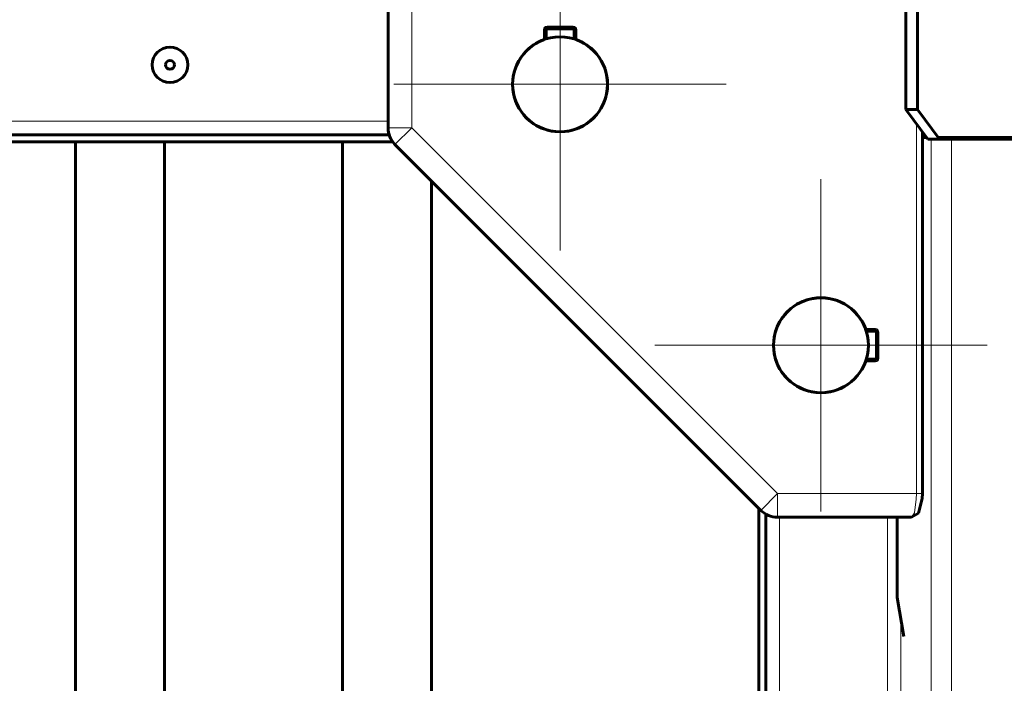
# Model space of a CAD drawing. Units: millimetres. Extents: x 0 to 594, y 0 to 420.
# Drawn here: x 461 to 478, y 372 to 383 of the extents above; entities that cross this region are included whole.
import ezdxf

# ---------------------------------------------------------------- set-up
doc = ezdxf.new("R2010")
doc.units = ezdxf.units.MM
for name, pattern in [('K5LT_AXLED', [19.5, 15, -1.5, 1.5, -1.5]), ('K5LT_BASIC', [0]), ('K5LT_DASHED', [6, 4, -2]), ('K5LT_THIN', [0])]:
    doc.linetypes.add(name, pattern=pattern)
doc.layers.add('Системный слой', color=7, linetype='Continuous')

# ---------------------------------------------------------------- blocks, each defined once
blk = doc.blocks.new('U1')
at = {"layer": 'Системный слой', "color": 5, "linetype": 'K5LT_BASIC', "lineweight": 60, "true_color": 0x0000ff}
for start, end in [(0, 180), (180, 0)]:
    blk.add_arc((470.09, 381.669), 0.8, start, end, dxfattribs=at)
blk = doc.blocks.new('U2')
at = {"layer": 'Системный слой', "color": 5, "linetype": 'K5LT_BASIC', "lineweight": 60, "true_color": 0x0000ff}
for start, end in [(0, 180), (180, 0)]:
    blk.add_arc((474.487, 377.272), 0.8, start, end, dxfattribs=at)
blk = doc.blocks.new('U3')
at = {"layer": 'Системный слой', "color": 5, "linetype": 'K5LT_BASIC', "lineweight": 60, "true_color": 0x0000ff}
for p, q in [((476.193, 374.687), (476.196, 374.772)), ((476.131, 374.445), (476.193, 374.687)), ((476.012, 374.372), (476.131, 374.445))]:
    blk.add_line(p, q, dxfattribs=at)
blk = doc.blocks.new('U5')
at = {"layer": 'Системный слой', "color": 7, "linetype": 'K5LT_THIN', "lineweight": 18}
for p, q in [((476.094, 374.678), (476.096, 374.772)), ((476.062, 374.45), (476.094, 374.678)), ((476.012, 374.372), (476.062, 374.45))]:
    blk.add_line(p, q, dxfattribs=at)
blk = doc.blocks.new('U7')
at = {"layer": 'Системный слой', "color": 7, "linetype": 'K5LT_THIN', "lineweight": 18}
blk.add_line((476.687, 380.772), (476.687, 348.515), dxfattribs=at)
blk = doc.blocks.new('U8')
at = {"layer": 'Системный слой', "color": 7, "linetype": 'K5LT_THIN', "lineweight": 18}
blk.add_line((476.344, 380.746), (476.344, 348.517), dxfattribs=at)
blk = doc.blocks.new('U108')
at = {"layer": 'Системный слой', "color": 5, "linetype": 'K5LT_BASIC', "lineweight": 60, "true_color": 0x0000ff}
blk.add_line((467.92, 348.55), (467.92, 380.042), dxfattribs=at)
blk = doc.blocks.new('U110')
at = {"layer": 'Системный слой', "color": 5, "linetype": 'K5LT_BASIC', "lineweight": 60, "true_color": 0x0000ff}
blk.add_line((466.42, 348.556), (466.42, 380.697), dxfattribs=at)
blk = doc.blocks.new('U111')
at = {"layer": 'Системный слой', "color": 5, "linetype": 'K5LT_BASIC', "lineweight": 60, "true_color": 0x0000ff}
blk.add_line((463.42, 348.566), (463.42, 380.697), dxfattribs=at)
blk = doc.blocks.new('U115')
at = {"layer": 'Системный слой', "color": 5, "linetype": 'K5LT_BASIC', "lineweight": 60, "true_color": 0x0000ff}
blk.add_line((461.92, 348.571), (461.92, 380.697), dxfattribs=at)
blk = doc.blocks.new('U117')
at = {"layer": 'Системный слой', "color": 5, "linetype": 'K5LT_BASIC', "lineweight": 60, "true_color": 0x0000ff}
blk.add_line((473.56, 374.423), (473.56, 348.529), dxfattribs=at)
blk = doc.blocks.new('U118')
at = {"layer": 'Системный слой', "color": 5, "linetype": 'K5LT_BASIC', "lineweight": 60, "true_color": 0x0000ff}
blk.add_line((473.44, 374.522), (473.44, 348.529), dxfattribs=at)
blk = doc.blocks.new('U119')
at = {"layer": 'Системный слой', "color": 7, "linetype": 'K5LT_THIN', "lineweight": 18}
blk.add_line((475.609, 374.372), (475.609, 348.52), dxfattribs=at)
blk = doc.blocks.new('U120')
at = {"layer": 'Системный слой', "color": 7, "linetype": 'K5LT_THIN', "lineweight": 18}
blk.add_line((475.834, 372.651), (475.834, 348.519), dxfattribs=at)
blk = doc.blocks.new('U121')
at = {"layer": 'Системный слой', "color": 7, "linetype": 'K5LT_THIN', "lineweight": 18}
blk.add_line((473.79, 374.372), (473.79, 348.528), dxfattribs=at)
blk = doc.blocks.new('U200')
at = {"layer": 'Системный слой', "color": 30, "linetype": 'K5LT_AXLED', "lineweight": 18, "true_color": 0xff8000}
for q in [(474.487, 380.072), (471.687, 377.272), (474.487, 374.472), (477.287, 377.272)]:
    blk.add_line((474.487, 377.272), q, dxfattribs=at)
blk = doc.blocks.new('U201')
at = {"layer": 'Системный слой', "color": 30, "linetype": 'K5LT_AXLED', "lineweight": 18, "true_color": 0xff8000}
for q in [(470.09, 384.469), (467.29, 381.669), (470.09, 378.869), (472.89, 381.669)]:
    blk.add_line((470.09, 381.669), q, dxfattribs=at)
blk = doc.blocks.new('U250')
at = {"layer": 'Системный слой', "color": 5, "linetype": 'K5LT_BASIC', "lineweight": 60, "true_color": 0x0000ff}
for start, end in [(0, 180), (180, 0)]:
    blk.add_arc((463.515, 381.997), 0.3, start, end, dxfattribs=at)
blk = doc.blocks.new('U251')
at = {"layer": 'Системный слой', "color": 5, "linetype": 'K5LT_BASIC', "lineweight": 60, "true_color": 0x0000ff}
for start, end in [(0, 180), (180, 0)]:
    blk.add_arc((463.515, 381.997), 0.075, start, end, dxfattribs=at)
blk = doc.blocks.new('U249')
at = {"layer": 'Системный слой'}
for name in ['U250', 'U251']:
    blk.add_blockref(name, (0, 0), dxfattribs=at)
blk = doc.blocks.new('U396')
at = {"layer": 'Системный слой', "color": 5, "linetype": 'K5LT_BASIC', "lineweight": 60, "true_color": 0x0000ff}
for p, q in [((475.915, 381.246), (475.915, 388.746)), ((476.115, 381.246), (476.115, 388.746)), ((475.915, 381.246), (476.287, 380.746)), ((476.115, 381.246), (475.915, 381.246)), ((476.487, 380.746), (476.115, 381.246)), ((476.487, 380.746), (476.287, 380.746)), ((478.844, 380.746), (476.487, 380.746))]:
    blk.add_line(p, q, dxfattribs=at)
at = {"layer": 'Системный слой', "color": 7, "linetype": 'K5LT_DASHED', "lineweight": 18}
for p, q in [((475.915, 388.746), (475.915, 381.246)), ((476.115, 388.746), (476.115, 381.246)), ((476.115, 381.246), (475.915, 381.246)), ((476.287, 380.746), (475.915, 381.246)), ((476.115, 381.246), (476.487, 380.746)), ((476.287, 380.746), (478.644, 380.746))]:
    blk.add_line(p, q, dxfattribs=at)

msp = doc.modelspace()

# ---------------------------------------------------------------- linework, layer by layer
at = {"layer": 'Системный слой', "color": 5, "linetype": 'K5LT_BASIC', "lineweight": 60, "true_color": 0x0000ff}
for p, q in [((467.18971, 383.19433), (467.18971, 380.93791)), ((469.83971, 382.58923), (469.83971, 382.42916)), ((470.30971, 382.61923), (469.86971, 382.61923)), ((470.33971, 382.42916), (470.33971, 382.58923)), ((476.1963, 380.86775), (476.1963, 374.77223)), ((467.20835, 380.81723), (170.10326, 380.81723)), ((467.27022, 380.69723), (170.12882, 380.69723)), ((476.1963, 380.77223), (476.26742, 380.77223)), ((476.46768, 380.77223), (476.68696, 380.77223)), ((476.47045, 380.77223), (476.46768, 380.77223)), ((476.68696, 380.77223), (481.58971, 380.77223)), ((467.30687, 380.65507), (473.47255, 374.48938)), ((475.40371, 377.52223), (475.24664, 377.52223)), ((475.43371, 377.05223), (475.43371, 377.49223)), ((475.24664, 377.02223), (475.40371, 377.02223)), ((473.7554, 374.37223), (476.01181, 374.37223)), ((475.76897, 373.02223), (475.76897, 374.37223)), ((475.76897, 373.02223), (475.88489, 372.36482))]:
    msp.add_line(p, q, dxfattribs=at)
at = {"layer": 'Системный слой', "color": 7, "linetype": 'K5LT_THIN', "lineweight": 18}
for p, q in [((467.58971, 383.27881), (467.58971, 380.93791)), ((469.80971, 382.58923), (469.80971, 382.41863)), ((469.80971, 382.58923), (469.83971, 382.58923)), ((469.83971, 382.58923), (469.86971, 382.58923)), ((469.86971, 382.64923), (469.86971, 382.61923)), ((470.30971, 382.64923), (469.86971, 382.64923)), ((469.86971, 382.58923), (469.86971, 382.61923)), ((469.86971, 382.58923), (470.30971, 382.58923)), ((469.86971, 382.43838), (469.86971, 382.58923)), ((470.30971, 382.64923), (470.30971, 382.61923)), ((470.30971, 382.61923), (470.30971, 382.58923)), ((470.30971, 382.58923), (470.33971, 382.58923)), ((470.30971, 382.58923), (470.30971, 382.43838)), ((470.36971, 382.58923), (470.33971, 382.58923)), ((470.36971, 382.41863), (470.36971, 382.58923)), ((467.18971, 381.04723), (170.04905, 381.04723)), ((467.18971, 380.93791), (467.58971, 380.93791)), ((467.58971, 380.93791), (467.30687, 380.65507)), ((467.58971, 380.93791), (473.7554, 374.77223)), ((476.0963, 381.00205), (476.0963, 374.77223)), ((475.40371, 377.55223), (475.23611, 377.55223)), ((475.40371, 377.55223), (475.40371, 377.52223)), ((475.25587, 377.49223), (475.40371, 377.49223)), ((475.40371, 377.52223), (475.40371, 377.49223)), ((475.40371, 377.49223), (475.43371, 377.49223)), ((475.40371, 377.49223), (475.40371, 377.05223)), ((475.46371, 377.49223), (475.43371, 377.49223)), ((475.46371, 377.05223), (475.46371, 377.49223)), ((475.40371, 377.05223), (475.25587, 377.05223)), ((475.43371, 377.05223), (475.40371, 377.05223)), ((475.40371, 377.05223), (475.40371, 377.02223)), ((475.46371, 377.05223), (475.43371, 377.05223)), ((475.23611, 376.99223), (475.40371, 376.99223)), ((475.40371, 376.99223), (475.40371, 377.02223)), ((473.47255, 374.48938), (473.7554, 374.77223)), ((473.7554, 374.77223), (476.0963, 374.77223)), ((473.7554, 374.77223), (473.7554, 374.37223)), ((476.0963, 374.77223), (476.1963, 374.77223))]:
    msp.add_line(p, q, dxfattribs=at)
for centre, start, end in [((469.86971, 382.58923), 90, 180), ((470.30971, 382.58923), 0, 90), ((475.40371, 377.49223), 0, 90), ((475.40371, 377.05223), 270, 0)]:
    msp.add_arc(centre, 0.06, start, end, dxfattribs=at)
at = {"layer": 'Системный слой', "color": 5, "linetype": 'K5LT_BASIC', "lineweight": 60, "true_color": 0x0000ff}
for centre, radius, start, end in [((469.86971, 382.58923), 0.03, 90, 180), ((470.30971, 382.58923), 0.03, 0, 90), ((470.08971, 381.66923), 0.8, 110.487315, 69.512685), ((470.08971, 381.66923), 0.8, 110.260698, 110.487315), ((470.08971, 381.66923), 0.8, 69.512685, 69.739296), ((467.58971, 380.93791), 0.4, 180, 225), ((474.48671, 377.27223), 0.8, 20.487315, 339.512685), ((475.40371, 377.49223), 0.03, 0, 90), ((475.40371, 377.05223), 0.03, 270, 0), ((474.48671, 377.27223), 0.8, 339.512685, 339.739301), ((473.7554, 374.77223), 0.4, 225, 270)]:
    msp.add_arc(centre, radius, start, end, dxfattribs=at)

# ---------------------------------------------------------------- block references
at = {"layer": 'Системный слой'}
for name in ['U396', 'U201', 'U1', 'U249', 'U115', 'U111', 'U110', 'U8', 'U7', 'U108', 'U200', 'U2', 'U3', 'U5', 'U118', 'U117', 'U121', 'U119', 'U120']:
    msp.add_blockref(name, (0, 0), dxfattribs=at)

doc.saveas('drawing.dxf')
